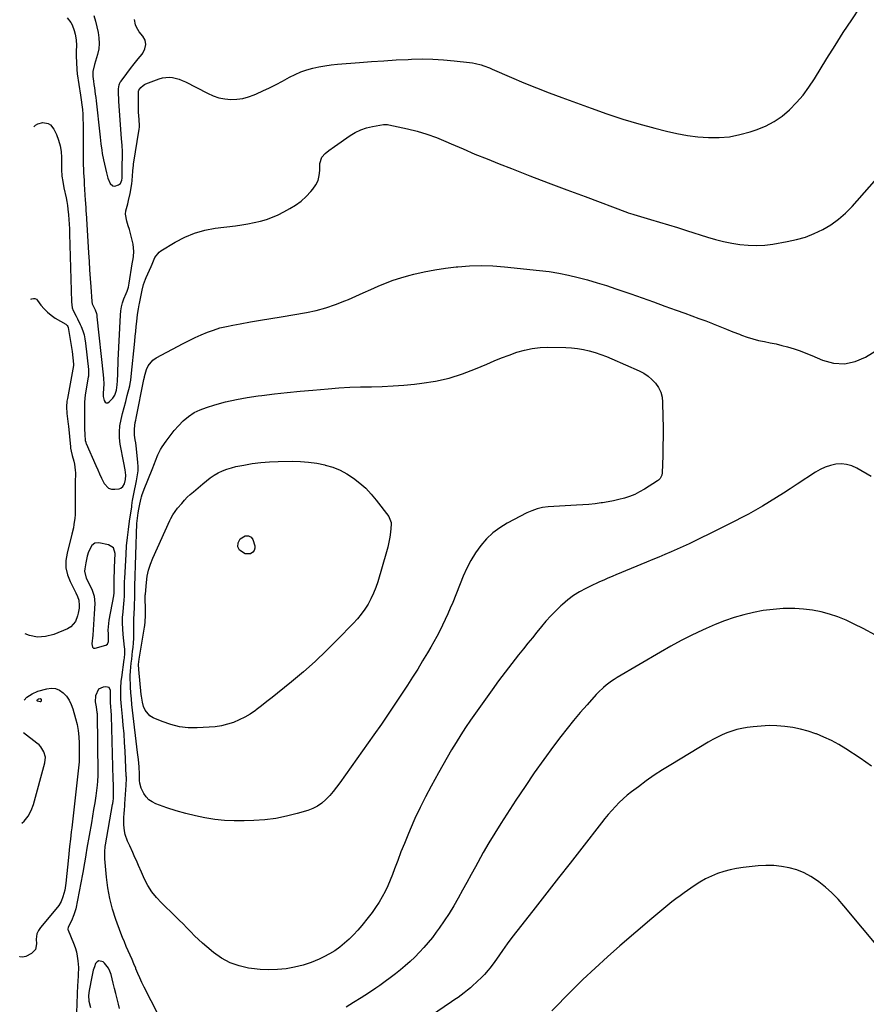
# Model space of a CAD drawing. Units: inches. Extents: x 1910808 to 1916175, y 432505 to 437825.
# Drawn here: x 1910830 to 1911392, y 433828 to 434483 of the extents above; entities that cross this region are included whole.
import ezdxf

# ---------------------------------------------------------------- set-up
doc = ezdxf.new("R2010")
doc.units = ezdxf.units.IN
doc.header["$MEASUREMENT"] = 0
for name, color, linetype in [('1', 7, 'Continuous'), ('7', 7, 'Continuous'), ('8', 7, 'Continuous')]:
    doc.layers.add(name, color=color, linetype=linetype)

msp = doc.modelspace()

# ---------------------------------------------------------------- linework, layer by layer
at = {"layer": '1', "color": 18}
msp.add_polyline3d([(1910892.92, 434122.94, 1844), (1910893.13, 434127.63, 1844), (1910891.95, 434131.28, 1844), (1910888.71, 434133.34, 1844), (1910882.16, 434134.79, 1844), (1910879.51, 434134.56, 1844), (1910877.47, 434132.85, 1844), (1910875.41, 434128.74, 1844), (1910874.49, 434125.81, 1844), (1910873.5, 434121.3, 1844), (1910872.86, 434117.5, 1844), (1910872.75, 434115.89, 1844), (1910873.84, 434111.29, 1844), (1910875.35, 434108.34, 1844), (1910876.08, 434106.85, 1844), (1910877.53, 434103.83, 1844), (1910879.07, 434099.18, 1844), (1910879.37, 434096.76, 1844), (1910879.43, 434094.3, 1844), (1910879.11, 434087.55, 1844), (1910878.91, 434084, 1844), (1910878.69, 434080.46, 1844), (1910878.41, 434076.92, 1844), (1910878.1, 434073.38, 1844), (1910877.55, 434067.43, 1844), (1910877.99, 434065.32, 1844), (1910878.7, 434064.7, 1844), (1910879.14, 434064.61, 1844), (1910879.63, 434064.64, 1844), (1910886.85, 434066.69, 1844), (1910887.87, 434067.31, 1844), (1910888.56, 434069, 1844), (1910888.68, 434070.32, 1844), (1910888.67, 434070.98, 1844), (1910888.52, 434074.23, 1844), (1910888.49, 434076.52, 1844), (1910888.8, 434081.06, 1844), (1910889.14, 434083.32, 1844), (1910892.13, 434099.42, 1844), (1910892.19, 434099.74, 1844), (1910892.36, 434101.34, 1844), (1910892.37, 434101.99, 1844), (1910892.28, 434106.3, 1844), (1910892.28, 434111.26, 1844), (1910892.51, 434116.21, 1844), (1910892.64, 434118.25, 1844), (1910892.92, 434122.94, 1844)], dxfattribs=at)
at = {"layer": '7', "color": 18}
for points in [[(1910861.23, 434483.96, 1842), (1910863.6, 434480.86, 1842), (1910864.5, 434479.14, 1842), (1910865.85, 434475.51, 1842), (1910866.55, 434473.07, 1842), (1910867.19, 434469.32, 1842), (1910867.27, 434465.53, 1842), (1910867.12, 434461.66, 1842), (1910867.12, 434460.06, 1842), (1910867.15, 434458.46, 1842), (1910867.46, 434449.75, 1842), (1910867.55, 434448.57, 1842), (1910867.73, 434447.4, 1842), (1910867.79, 434447.01, 1842), (1910867.85, 434446.62, 1842), (1910870.05, 434432.49, 1842), (1910870.5, 434429.3, 1842), (1910870.9, 434426.1, 1842), (1910871.21, 434422.9, 1842), (1910871.47, 434419.69, 1842), (1910871.64, 434416.47, 1842), (1910871.77, 434413.26, 1842), (1910871.83, 434410.04, 1842), (1910871.83, 434406.82, 1842), (1910871.71, 434393.36, 1842), (1910871.71, 434390.85, 1842), (1910871.74, 434388.35, 1842), (1910871.82, 434385.84, 1842), (1910871.93, 434383.34, 1842), (1910872.07, 434380.84, 1842), (1910872.21, 434378.34, 1842), (1910872.35, 434375.83, 1842), (1910872.5, 434373.33, 1842), (1910873.13, 434362.69, 1842), (1910873.27, 434360.51, 1842), (1910873.48, 434357.24, 1842), (1910873.62, 434355.07, 1842), (1910873.69, 434353.98, 1842), (1910875.33, 434327.46, 1842), (1910875.68, 434321.82, 1842), (1910876.04, 434316.18, 1842), (1910876.4, 434310.53, 1842), (1910876.77, 434304.89, 1842), (1910877.42, 434295.11, 1842), (1910877.69, 434293.67, 1842), (1910879.64, 434289.65, 1842), (1910880.57, 434287.12, 1842), (1910880.79, 434286.1, 1842), (1910880.95, 434285.06, 1842), (1910885.13, 434246.4, 1842), (1910885.33, 434244.06, 1842), (1910885.45, 434240.55, 1842), (1910885.29, 434237.04, 1842), (1910885.05, 434234.34, 1842), (1910885.11, 434232.1, 1842), (1910885.77, 434229.27, 1842), (1910886.41, 434228.35, 1842), (1910887.16, 434227.84, 1842), (1910888.06, 434227.92, 1842), (1910889.07, 434228.41, 1842), (1910891.39, 434230.96, 1842), (1910892.75, 434232.86, 1842), (1910893.91, 434236.18, 1842), (1910894.41, 434239.71, 1842), (1910894.58, 434242.49, 1842), (1910894.75, 434247.06, 1842), (1910894.83, 434249.34, 1842), (1910895.01, 434253.91, 1842), (1910895.11, 434256.19, 1842), (1910896.51, 434286.21, 1842), (1910896.78, 434288.97, 1842), (1910897.24, 434291.68, 1842), (1910897.97, 434294.34, 1842), (1910898.88, 434296.96, 1842), (1910900.29, 434300.42, 1842), (1910900.95, 434302.13, 1842), (1910901.83, 434304.75, 1842), (1910902.42, 434307.43, 1842), (1910904.43, 434320.16, 1842), (1910904.91, 434323.48, 1842), (1910905.13, 434325.14, 1842), (1910905.43, 434328.46, 1842), (1910904.92, 434333.4, 1842), (1910903.85, 434337.8, 1842), (1910903.18, 434340.4, 1842), (1910902.48, 434342.99, 1842), (1910901.71, 434345.56, 1842), (1910900.74, 434348.66, 1842), (1910900, 434353.23, 1842), (1910900.2, 434355.52, 1842), (1910901.36, 434360.11, 1842), (1910901.97, 434362.42, 1842), (1910902.94, 434367.11, 1842), (1910904.04, 434373.5, 1842), (1910904.32, 434375.57, 1842), (1910904.5, 434378.69, 1842), (1910904.72, 434381.81, 1842), (1910904.98, 434384.23, 1842), (1910905.14, 434385.35, 1842), (1910905.31, 434386.47, 1842), (1910909.07, 434409.71, 1842), (1910909.2, 434411.23, 1842), (1910909.18, 434412.14, 1842), (1910908.9, 434416.31, 1842), (1910908.64, 434421.09, 1842), (1910908.58, 434423.49, 1842), (1910908.54, 434425.88, 1842), (1910908.5, 434434.32, 1842), (1910908.56, 434435.07, 1842), (1910908.76, 434435.79, 1842), (1910910.1, 434437.46, 1842), (1910911.66, 434438.89, 1842), (1910912.56, 434439.43, 1842), (1910913.52, 434439.89, 1842), (1910922.29, 434443.31, 1842), (1910924.45, 434443.96, 1842), (1910928.85, 434444.41, 1842), (1910931.1, 434444.22, 1842), (1910935.51, 434443.11, 1842), (1910937.62, 434442.29, 1842), (1910939.69, 434441.33, 1842), (1910954.38, 434433.66, 1842), (1910958.09, 434432.03, 1842), (1910961.89, 434430.75, 1842), (1910965.83, 434429.98, 1842), (1910969.86, 434429.56, 1842), (1910973.9, 434429.69, 1842), (1910977.88, 434430.18, 1842), (1910981.75, 434431.22, 1842), (1910985.54, 434432.61, 1842), (1910986.91, 434433.23, 1842), (1910991.31, 434435.26, 1842), (1910995.68, 434437.36, 1842), (1911000, 434439.57, 1842), (1911004.28, 434441.84, 1842), (1911008.93, 434444.37, 1842), (1911012.65, 434446.21, 1842), (1911016.44, 434447.85, 1842), (1911020.35, 434449.18, 1842), (1911024.33, 434450.31, 1842), (1911028.4, 434451.19, 1842), (1911032.48, 434451.94, 1842), (1911036.59, 434452.51, 1842), (1911040.73, 434452.95, 1842), (1911055.39, 434454.15, 1842), (1911063.52, 434454.78, 1842), (1911071.65, 434455.35, 1842), (1911079.78, 434455.83, 1842), (1911087.92, 434456.25, 1842), (1911089.93, 434456.34, 1842), (1911097.06, 434456.5, 1842), (1911104.18, 434456.43, 1842), (1911111.29, 434456.01, 1842), (1911118.39, 434455.37, 1842), (1911128.69, 434454.19, 1842), (1911130.62, 434453.9, 1842), (1911132.54, 434453.54, 1842), (1911136.29, 434452.52, 1842), (1911138.14, 434451.88, 1842), (1911141.79, 434450.5, 1842), (1911143.59, 434449.75, 1842), (1911156.52, 434444.19, 1842), (1911164.8, 434440.7, 1842), (1911173.12, 434437.3, 1842), (1911181.5, 434434.04, 1842), (1911189.91, 434430.87, 1842), (1911209.5, 434423.68, 1842), (1911219.96, 434420.02, 1842), (1911230.49, 434416.56, 1842), (1911241.12, 434413.41, 1842), (1911251.81, 434410.47, 1842), (1911259.52, 434408.48, 1842), (1911266.44, 434406.91, 1842), (1911273.4, 434405.63, 1842), (1911280.43, 434404.77, 1842), (1911287.5, 434404.2, 1842), (1911294.55, 434404.24, 1842), (1911301.52, 434404.81, 1842), (1911308.39, 434406.16, 1842), (1911315.19, 434408.02, 1842), (1911319.22, 434409.38, 1842), (1911325.27, 434411.87, 1842), (1911331.04, 434414.85, 1842), (1911336.36, 434418.56, 1842), (1911341.4, 434422.75, 1842), (1911346, 434427.49, 1842), (1911350.33, 434432.44, 1842), (1911354.26, 434437.72, 1842), (1911357.92, 434443.21, 1842), (1911366.21, 434456.78, 1842), (1911371.59, 434465.44, 1842), (1911377.06, 434474.03, 1842), (1911382.66, 434482.55, 1842), (1911388.34, 434491, 1842)], [(1910838.99, 434411.26, 1844), (1910840.16, 434412.4, 1844), (1910841.64, 434413.38, 1844), (1910844.9, 434414.26, 1844), (1910848.49, 434413.55, 1844), (1910850, 434412.68, 1844), (1910852.21, 434409.9, 1844), (1910853.96, 434406.17, 1844), (1910855.39, 434402.49, 1844), (1910856.49, 434398.74, 1844), (1910857.09, 434394.88, 1844), (1910857.36, 434390.94, 1844), (1910857.38, 434383.81, 1844), (1910857.38, 434383.07, 1844), (1910857.54, 434378.62, 1844), (1910858.14, 434375.02, 1844), (1910858.99, 434370.71, 1844), (1910860.4, 434364.13, 1844), (1910860.88, 434361.63, 1844), (1910861.31, 434359.12, 1844), (1910861.64, 434356.6, 1844), (1910862.03, 434352.87, 1844), (1910862.28, 434349.73, 1844), (1910862.49, 434346.59, 1844), (1910862.64, 434343.45, 1844), (1910862.75, 434340.3, 1844), (1910863.91, 434294.99, 1844), (1910864.52, 434291.02, 1844), (1910865.21, 434289.14, 1844), (1910867.1, 434285.53, 1844), (1910868.06, 434283.72, 1844), (1910869.81, 434280, 1844), (1910870.48, 434278.48, 1844), (1910871.51, 434275.79, 1844), (1910872.36, 434273.06, 1844), (1910872.97, 434270.27, 1844), (1910873.41, 434267.43, 1844), (1910875.27, 434250.03, 1844), (1910875.29, 434246.21, 1844), (1910875.21, 434245.57, 1844), (1910875.12, 434244.94, 1844), (1910873.2, 434233.05, 1844), (1910872.71, 434228.32, 1844), (1910872.62, 434224.75, 1844), (1910872.61, 434223.56, 1844), (1910872.61, 434214.18, 1844), (1910872.62, 434212.33, 1844), (1910872.65, 434210.49, 1844), (1910872.79, 434206.81, 1844), (1910873.12, 434202.73, 1844), (1910873.49, 434201.57, 1844), (1910873.63, 434201.19, 1844), (1910873.79, 434200.82, 1844), (1910880.22, 434186.03, 1844), (1910881.44, 434183.28, 1844), (1910882.68, 434180.54, 1844), (1910883.95, 434177.81, 1844), (1910885.68, 434174.21, 1844), (1910888.65, 434171.1, 1844), (1910890.64, 434170.47, 1844), (1910892.88, 434170.31, 1844), (1910895.75, 434170.68, 1844), (1910896.71, 434170.97, 1844), (1910898.2, 434172.08, 1844), (1910899.18, 434173.98, 1844), (1910899.91, 434176.8, 1844), (1910900.03, 434179.7, 1844), (1910899.59, 434183.28, 1844), (1910898.84, 434187.8, 1844), (1910896.46, 434200.36, 1844), (1910895.96, 434204.44, 1844), (1910895.81, 434208.52, 1844), (1910896.2, 434212.58, 1844), (1910896.94, 434216.63, 1844), (1910897.98, 434220.74, 1844), (1910899, 434224.71, 1844), (1910900.03, 434228.68, 1844), (1910901.07, 434232.64, 1844), (1910902.76, 434239.06, 1844), (1910903.11, 434240.58, 1844), (1910903.46, 434242.9, 1844), (1910903.72, 434245.23, 1844), (1910906.1, 434268.77, 1844), (1910906.43, 434272.04, 1844), (1910906.76, 434275.32, 1844), (1910907.09, 434278.6, 1844), (1910907.42, 434281.88, 1844), (1910907.89, 434286.62, 1844), (1910908.45, 434290.22, 1844), (1910909.01, 434292.9, 1844), (1910909.19, 434293.79, 1844), (1910910.73, 434301.6, 1844), (1910910.99, 434302.83, 1844), (1910911.93, 434306.45, 1844), (1910913.17, 434309.98, 1844), (1910913.65, 434311.13, 1844), (1910916.91, 434318.57, 1844), (1910917.55, 434320.02, 1844), (1910919.45, 434324.36, 1844), (1910922.18, 434327.97, 1844), (1910923.41, 434328.88, 1844), (1910932.99, 434334.68, 1844), (1910939.28, 434337.95, 1844), (1910945.76, 434340.67, 1844), (1910952.54, 434342.55, 1844), (1910959.5, 434343.87, 1844), (1910972.97, 434345.54, 1844), (1910977.15, 434346.13, 1844), (1910981.3, 434346.83, 1844), (1910985.43, 434347.68, 1844), (1910989.54, 434348.63, 1844), (1910993.57, 434349.82, 1844), (1910997.53, 434351.2, 1844), (1911001.37, 434352.88, 1844), (1911005.13, 434354.76, 1844), (1911009.16, 434356.97, 1844), (1911013.02, 434359.37, 1844), (1911016.67, 434362.02, 1844), (1911020.01, 434365.04, 1844), (1911023.15, 434368.32, 1844), (1911024.53, 434369.93, 1844), (1911026.45, 434372.74, 1844), (1911027.91, 434375.7, 1844), (1911028.71, 434378.92, 1844), (1911029.06, 434382.29, 1844), (1911029.02, 434387.06, 1844), (1911030.33, 434391.15, 1844), (1911032.59, 434393.62, 1844), (1911035.17, 434395.62, 1844), (1911038.74, 434398.19, 1844), (1911049.16, 434405.52, 1844), (1911052.67, 434407.64, 1844), (1911056.32, 434409.42, 1844), (1911060.17, 434410.7, 1844), (1911064.17, 434411.63, 1844), (1911071.52, 434412.82, 1844), (1911072.82, 434412.93, 1844), (1911074.13, 434412.85, 1844), (1911075, 434412.7, 1844), (1911087.34, 434410.06, 1844), (1911093.88, 434408.44, 1844), (1911100.33, 434406.56, 1844), (1911106.64, 434404.27, 1844), (1911112.87, 434401.71, 1844), (1911116.35, 434400.16, 1844), (1911124.27, 434396.67, 1844), (1911132.23, 434393.27, 1844), (1911140.24, 434389.99, 1844), (1911148.28, 434386.79, 1844), (1911156.53, 434383.58, 1844), (1911168.73, 434378.86, 1844), (1911180.95, 434374.18, 1844), (1911193.19, 434369.55, 1844), (1911205.44, 434364.96, 1844), (1911233.66, 434354.44, 1844), (1911234.17, 434354.26, 1844), (1911235.71, 434353.72, 1844), (1911237.25, 434353.22, 1844), (1911237.77, 434353.06, 1844), (1911248.81, 434349.83, 1844), (1911254.84, 434348.04, 1844), (1911260.86, 434346.22, 1844), (1911266.87, 434344.35, 1844), (1911272.87, 434342.45, 1844), (1911286.74, 434337.99, 1844), (1911292.07, 434336.44, 1844), (1911297.44, 434335.07, 1844), (1911302.88, 434333.98, 1844), (1911308.35, 434333.09, 1844), (1911313.86, 434332.59, 1844), (1911319.36, 434332.43, 1844), (1911324.85, 434332.76, 1844), (1911330.34, 434333.43, 1844), (1911339.87, 434335.04, 1844), (1911346, 434336.38, 1844), (1911352, 434338.1, 1844), (1911357.81, 434340.39, 1844), (1911363.49, 434343.06, 1844), (1911368.85, 434346.29, 1844), (1911373.94, 434349.88, 1844), (1911378.62, 434353.99, 1844), (1911383.01, 434358.45, 1844), (1911402.69, 434380.72, 1844)], [(1911395.66, 434178.87, 1846), (1911386.02, 434184.44, 1846), (1911382.71, 434185.91, 1846), (1911379.31, 434186.91, 1846), (1911375.78, 434187.19, 1846), (1911372.16, 434187, 1846), (1911368.55, 434186.18, 1846), (1911365.06, 434185.07, 1846), (1911361.74, 434183.53, 1846), (1911358.53, 434181.7, 1846), (1911346.36, 434173.66, 1846), (1911341.82, 434170.68, 1846), (1911337.26, 434167.73, 1846), (1911332.68, 434164.81, 1846), (1911328.09, 434161.91, 1846), (1911323.45, 434159.1, 1846), (1911318.76, 434156.37, 1846), (1911313.99, 434153.78, 1846), (1911309.18, 434151.27, 1846), (1911305.36, 434149.34, 1846), (1911299.59, 434146.45, 1846), (1911293.82, 434143.55, 1846), (1911288.04, 434140.67, 1846), (1911282.26, 434137.79, 1846), (1911278.58, 434135.97, 1846), (1911274.62, 434134.05, 1846), (1911270.64, 434132.18, 1846), (1911266.62, 434130.39, 1846), (1911262.57, 434128.65, 1846), (1911258.51, 434126.95, 1846), (1911254.45, 434125.25, 1846), (1911250.39, 434123.55, 1846), (1911246.33, 434121.86, 1846), (1911225.86, 434113.32, 1846), (1911223.97, 434112.53, 1846), (1911220.2, 434110.93, 1846), (1911218.31, 434110.12, 1846), (1911214.56, 434108.46, 1846), (1911212.7, 434107.6, 1846), (1911210.85, 434106.72, 1846), (1911205.98, 434104.36, 1846), (1911201.82, 434102.12, 1846), (1911197.81, 434099.65, 1846), (1911194.03, 434096.84, 1846), (1911190.41, 434093.8, 1846), (1911189.3, 434092.79, 1846), (1911185.88, 434089.52, 1846), (1911182.57, 434086.14, 1846), (1911179.42, 434082.62, 1846), (1911176.37, 434078.99, 1846), (1911173.4, 434075.29, 1846), (1911170.43, 434071.6, 1846), (1911167.45, 434067.91, 1846), (1911164.47, 434064.22, 1846), (1911161.25, 434060.26, 1846), (1911156.71, 434054.55, 1846), (1911152.24, 434048.79, 1846), (1911147.88, 434042.94, 1846), (1911143.6, 434037.04, 1846), (1911132.54, 434021.5, 1846), (1911129.21, 434016.71, 1846), (1911125.94, 434011.87, 1846), (1911122.78, 434006.97, 1846), (1911119.69, 434002.02, 1846), (1911116.68, 433997.01, 1846), (1911113.72, 433991.98, 1846), (1911110.83, 433986.91, 1846), (1911107.98, 433981.81, 1846), (1911103.09, 433972.9, 1846), (1911099.34, 433965.8, 1846), (1911095.73, 433958.63, 1846), (1911092.35, 433951.35, 1846), (1911089.12, 433944, 1846), (1911087.59, 433940.37, 1846), (1911085.28, 433934.76, 1846), (1911083.02, 433929.14, 1846), (1911080.84, 433923.48, 1846), (1911078.72, 433917.81, 1846), (1911077.39, 433914.18, 1846), (1911075.88, 433910.34, 1846), (1911074.26, 433906.55, 1846), (1911072.45, 433902.85, 1846), (1911070.53, 433899.19, 1846), (1911068.43, 433895.64, 1846), (1911066.21, 433892.18, 1846), (1911063.81, 433888.83, 1846), (1911061.28, 433885.57, 1846), (1911056.94, 433880.27, 1846), (1911054.25, 433877.13, 1846), (1911051.47, 433874.09, 1846), (1911048.54, 433871.18, 1846), (1911045.52, 433868.36, 1846), (1911042.33, 433865.76, 1846), (1911039.01, 433863.36, 1846), (1911035.49, 433861.26, 1846), (1911031.84, 433859.35, 1846), (1911028.65, 433857.85, 1846), (1911023.34, 433855.66, 1846), (1911017.92, 433853.81, 1846), (1911012.35, 433852.47, 1846), (1911006.69, 433851.47, 1846), (1911000.94, 433850.97, 1846), (1910995.2, 433850.77, 1846), (1910989.47, 433851.02, 1846), (1910983.73, 433851.58, 1846), (1910981.77, 433851.85, 1846), (1910975.43, 433853.28, 1846), (1910969.38, 433855.36, 1846), (1910963.77, 433858.43, 1846), (1910958.45, 433862.16, 1846), (1910953.88, 433865.97, 1846), (1910951.12, 433868.36, 1846), (1910948.42, 433870.82, 1846), (1910945.81, 433873.37, 1846), (1910943.27, 433875.99, 1846), (1910940.75, 433878.64, 1846), (1910938.2, 433881.26, 1846), (1910935.61, 433883.84, 1846), (1910933, 433886.4, 1846), (1910923.73, 433895.31, 1846), (1910920.42, 433898.88, 1846), (1910917.4, 433902.66, 1846), (1910914.83, 433906.76, 1846), (1910912.56, 433911.07, 1846), (1910910.47, 433915.65, 1846), (1910908.52, 433920.02, 1846), (1910907.57, 433922.22, 1846), (1910905.7, 433926.63, 1846), (1910904.75, 433928.82, 1846), (1910902.76, 433933.18, 1846), (1910901.3, 433936.31, 1846), (1910899.7, 433940.76, 1846), (1910899.23, 433943.08, 1846), (1910898.83, 433947.17, 1846), (1910898.75, 433948.92, 1846), (1910898.8, 433952.4, 1846), (1910898.92, 433954.15, 1846), (1910899.23, 433957.63, 1846), (1910899.37, 433959.37, 1846), (1910899.49, 433961.12, 1846), (1910900.34, 433973.53, 1846), (1910900.49, 433978.06, 1846), (1910900.47, 433978.82, 1846), (1910900.44, 433979.58, 1846), (1910899.63, 433996.11, 1846), (1910899.3, 434001.9, 1846), (1910898.91, 434007.67, 1846), (1910898.44, 434013.44, 1846), (1910897.91, 434019.21, 1846), (1910897.24, 434025.92, 1846), (1910897.03, 434028.33, 1846), (1910896.87, 434030.74, 1846), (1910896.72, 434035.56, 1846), (1910896.76, 434037.98, 1846), (1910897.09, 434042.78, 1846), (1910897.38, 434045.18, 1846), (1910899.1, 434057.01, 1846), (1910899.23, 434058.04, 1846), (1910899.49, 434061.14, 1846), (1910899.44, 434064.25, 1846), (1910899.35, 434065.28, 1846), (1910898.37, 434073.75, 1846), (1910898.06, 434077.52, 1846), (1910897.91, 434081.3, 1846), (1910898, 434085.08, 1846), (1910898.25, 434088.86, 1846), (1910898.79, 434094.4, 1846), (1910898.98, 434096.42, 1846), (1910899.2, 434099.46, 1846), (1910899.26, 434102.5, 1846), (1910899.24, 434107.48, 1846), (1910899.3, 434109.23, 1846), (1910899.38, 434110.98, 1846), (1910900.29, 434127.15, 1846), (1910900.68, 434132.68, 1846), (1910901.18, 434138.19, 1846), (1910901.83, 434143.68, 1846), (1910902.58, 434149.17, 1846), (1910904.02, 434158.71, 1846), (1910904.13, 434159.41, 1846), (1910904.44, 434161.54, 1846), (1910904.66, 434162.95, 1846), (1910905.48, 434167.29, 1846), (1910905.9, 434169.45, 1846), (1910906.78, 434173.78, 1846), (1910907.23, 434175.94, 1846), (1910907.94, 434179.86, 1846), (1910908.22, 434182.62, 1846), (1910908.24, 434185.4, 1846), (1910908.08, 434188.18, 1846), (1910907.15, 434197.15, 1846), (1910906.69, 434201.15, 1846), (1910906.42, 434203.15, 1846), (1910905.94, 434206.29, 1846), (1910905.79, 434210.54, 1846), (1910906.43, 434214.78, 1846), (1910906.69, 434216.19, 1846), (1910906.96, 434217.6, 1846), (1910912.17, 434243.41, 1846), (1910912.43, 434244.84, 1846), (1910912.48, 434245.08, 1846), (1910912.55, 434245.31, 1846), (1910913.94, 434249.99, 1846), (1910914.97, 434252.35, 1846), (1910918.11, 434256.18, 1846), (1910920.22, 434257.65, 1846), (1910938.25, 434267.22, 1846), (1910942.2, 434269.24, 1846), (1910946.19, 434271.17, 1846), (1910950.24, 434272.99, 1846), (1910954.32, 434274.72, 1846), (1910958.47, 434276.25, 1846), (1910962.68, 434277.6, 1846), (1910966.96, 434278.68, 1846), (1910971.3, 434279.57, 1846), (1910976.15, 434280.41, 1846), (1910982.96, 434281.58, 1846), (1910989.76, 434282.74, 1846), (1910996.57, 434283.91, 1846), (1911003.37, 434285.08, 1846), (1911020.14, 434287.95, 1846), (1911026.68, 434289.32, 1846), (1911033.13, 434290.99, 1846), (1911039.45, 434293.13, 1846), (1911045.67, 434295.57, 1846), (1911048.06, 434296.61, 1846), (1911053.01, 434298.78, 1846), (1911057.95, 434300.96, 1846), (1911062.89, 434303.16, 1846), (1911067.81, 434305.37, 1846), (1911072.79, 434307.46, 1846), (1911077.82, 434309.36, 1846), (1911082.95, 434310.99, 1846), (1911088.15, 434312.43, 1846), (1911091.55, 434313.28, 1846), (1911098.52, 434314.86, 1846), (1911105.52, 434316.25, 1846), (1911112.58, 434317.34, 1846), (1911119.67, 434318.24, 1846), (1911120.9, 434318.37, 1846), (1911128.63, 434318.94, 1846), (1911136.36, 434319.18, 1846), (1911144.1, 434318.94, 1846), (1911151.83, 434318.36, 1846), (1911175.09, 434315.89, 1846), (1911181.57, 434315.06, 1846), (1911188.02, 434314.04, 1846), (1911194.42, 434312.73, 1846), (1911200.79, 434311.24, 1846), (1911207.1, 434309.52, 1846), (1911213.39, 434307.71, 1846), (1911219.63, 434305.74, 1846), (1911225.84, 434303.67, 1846), (1911235.85, 434300.2, 1846), (1911243.4, 434297.56, 1846), (1911250.95, 434294.9, 1846), (1911258.48, 434292.21, 1846), (1911266.01, 434289.5, 1846), (1911271.81, 434287.39, 1846), (1911276.42, 434285.7, 1846), (1911281.02, 434283.98, 1846), (1911285.61, 434282.24, 1846), (1911290.2, 434280.47, 1846), (1911290.56, 434280.33, 1846), (1911294.95, 434278.61, 1846), (1911299.34, 434276.88, 1846), (1911303.72, 434275.14, 1846), (1911308.1, 434273.38, 1846), (1911309.49, 434272.82, 1846), (1911313.2, 434271.46, 1846), (1911316.96, 434270.27, 1846), (1911320.79, 434269.31, 1846), (1911324.66, 434268.53, 1846), (1911328.56, 434267.8, 1846), (1911332.43, 434266.97, 1846), (1911336.27, 434266.02, 1846), (1911340.09, 434264.98, 1846), (1911344.42, 434263.63, 1846), (1911348.35, 434262.3, 1846), (1911352.23, 434260.81, 1846), (1911356.07, 434259.23, 1846), (1911363.3, 434256.09, 1846), (1911370.64, 434254.16, 1846), (1911377.86, 434253.64, 1846), (1911384.93, 434255.23, 1846), (1911391.9, 434258.24, 1846), (1911399.32, 434262.88, 1846)], [(1910837.04, 434296.75, 1846), (1910837.53, 434297.06, 1846), (1910838.66, 434297.28, 1846), (1910839.71, 434297.21, 1846), (1910840.64, 434296.73, 1846), (1910841.49, 434295.96, 1846), (1910843.73, 434292.82, 1846), (1910845.75, 434290.33, 1846), (1910847.96, 434288.03, 1846), (1910850.44, 434286.03, 1846), (1910853.11, 434284.23, 1846), (1910860.27, 434280.04, 1846), (1910861.23, 434279.14, 1846), (1910861.53, 434278.56, 1846), (1910861.73, 434277.92, 1846), (1910864.36, 434262.01, 1846), (1910864.97, 434257.74, 1846), (1910865.42, 434253.6, 1846), (1910865.4, 434252.86, 1846), (1910865.38, 434252.71, 1846), (1910865.36, 434252.57, 1846), (1910861.28, 434230.79, 1846), (1910861, 434228.92, 1846), (1910860.76, 434225.15, 1846), (1910860.98, 434220.65, 1846), (1910861.38, 434217.11, 1846), (1910861.83, 434213.56, 1846), (1910861.95, 434212.38, 1846), (1910863.28, 434198.61, 1846), (1910863.4, 434197.61, 1846), (1910863.76, 434195.63, 1846), (1910864.52, 434192.7, 1846), (1910865.58, 434188.91, 1846), (1910866.03, 434187, 1846), (1910866.55, 434183.13, 1846), (1910866.61, 434181.17, 1846), (1910866.55, 434174.7, 1846), (1910866.53, 434171.14, 1846), (1910866.51, 434167.58, 1846), (1910866.5, 434164.03, 1846), (1910866.5, 434160.47, 1846), (1910866.51, 434157.68, 1846), (1910866.37, 434153.36, 1846), (1910866.19, 434151.21, 1846), (1910865.61, 434146.92, 1846), (1910865.24, 434144.79, 1846), (1910864.29, 434140.57, 1846), (1910861.02, 434127.79, 1846), (1910860.33, 434122.94, 1846), (1910860.34, 434118.17, 1846), (1910861.36, 434113.51, 1846), (1910863.08, 434108.93, 1846), (1910866.82, 434101.51, 1846), (1910868.02, 434099.05, 1846), (1910868.97, 434096.52, 1846), (1910869.11, 434093.05, 1846), (1910869, 434091.3, 1846), (1910868.48, 434087.86, 1846), (1910868.07, 434086.16, 1846), (1910866.6, 434082.3, 1846), (1910863.48, 434078.82, 1846), (1910861.36, 434077.57, 1846), (1910852.31, 434073.83, 1846), (1910846.8, 434072.43, 1846), (1910841.35, 434072.03, 1846), (1910836.01, 434073.14, 1846), (1910833.24, 434074.25, 1846)], [(1911256.4, 434179.67, 1848), (1911255.31, 434177.53, 1848), (1911254.2, 434176.38, 1848), (1911253.55, 434175.9, 1848), (1911244.9, 434170.43, 1848), (1911241.71, 434168.59, 1848), (1911238.43, 434166.95, 1848), (1911235.03, 434165.59, 1848), (1911231.54, 434164.42, 1848), (1911227.97, 434163.47, 1848), (1911224.38, 434162.63, 1848), (1911220.75, 434161.94, 1848), (1911217.1, 434161.36, 1848), (1911216.2, 434161.23, 1848), (1911212.08, 434160.72, 1848), (1911207.96, 434160.29, 1848), (1911203.82, 434159.98, 1848), (1911199.68, 434159.74, 1848), (1911196.04, 434159.58, 1848), (1911192.25, 434159.4, 1848), (1911188.47, 434159.18, 1848), (1911184.7, 434158.93, 1848), (1911180.92, 434158.65, 1848), (1911177.21, 434158.13, 1848), (1911173.58, 434157.32, 1848), (1911170.08, 434156.08, 1848), (1911166.65, 434154.55, 1848), (1911153.7, 434147.81, 1848), (1911148.7, 434144.76, 1848), (1911144.04, 434141.33, 1848), (1911139.87, 434137.3, 1848), (1911136.04, 434132.89, 1848), (1911132.66, 434128.05, 1848), (1911129.56, 434123.05, 1848), (1911126.87, 434117.83, 1848), (1911124.45, 434112.45, 1848), (1911117.43, 434095.03, 1848), (1911115.84, 434091.2, 1848), (1911114.2, 434087.39, 1848), (1911112.47, 434083.61, 1848), (1911110.69, 434079.86, 1848), (1911108.82, 434076.15, 1848), (1911106.9, 434072.47, 1848), (1911104.9, 434068.84, 1848), (1911102.84, 434065.23, 1848), (1911100.66, 434061.53, 1848), (1911097.44, 434056.12, 1848), (1911094.15, 434050.74, 1848), (1911090.8, 434045.42, 1848), (1911087.38, 434040.12, 1848), (1911084.68, 434035.99, 1848), (1911079.84, 434028.69, 1848), (1911074.95, 434021.41, 1848), (1911069.98, 434014.2, 1848), (1911064.96, 434007.01, 1848), (1911042.41, 433975.16, 1848), (1911040.25, 433972.25, 1848), (1911038.01, 433969.41, 1848), (1911035.64, 433966.66, 1848), (1911033.18, 433963.99, 1848), (1911030.51, 433961.62, 1848), (1911027.65, 433959.57, 1848), (1911024.51, 433957.99, 1848), (1911021.17, 433956.74, 1848), (1911014.03, 433954.67, 1848), (1911006.93, 433952.9, 1848), (1910999.77, 433951.48, 1848), (1910992.53, 433950.59, 1848), (1910985.23, 433950.05, 1848), (1910978.8, 433949.81, 1848), (1910972.25, 433949.78, 1848), (1910965.72, 433950.04, 1848), (1910959.23, 433950.73, 1848), (1910952.75, 433951.71, 1848), (1910946.33, 433953.05, 1848), (1910939.97, 433954.6, 1848), (1910933.69, 433956.46, 1848), (1910927.46, 433958.52, 1848), (1910920.1, 433961.16, 1848), (1910917.63, 433962.37, 1848), (1910915.42, 433963.88, 1848), (1910913.6, 433965.84, 1848), (1910912.03, 433968.1, 1848), (1910910.29, 433971.59, 1848), (1910909.42, 433974.91, 1848), (1910909.27, 433976.65, 1848), (1910909.21, 433979.95, 1848), (1910909.22, 433980.88, 1848), (1910908.89, 433985.82, 1848), (1910908.49, 433990.53, 1848), (1910907.98, 433995.24, 1848), (1910904.62, 434023.31, 1848), (1910904.2, 434027.17, 1848), (1910903.82, 434031.04, 1848), (1910903.53, 434034.91, 1848), (1910903.29, 434038.79, 1848), (1910903.16, 434041.13, 1848), (1910903.09, 434043.84, 1848), (1910903.1, 434046.55, 1848), (1910903.24, 434049.25, 1848), (1910903.48, 434051.95, 1848), (1910903.77, 434054.65, 1848), (1910904.07, 434057.35, 1848), (1910904.36, 434060.05, 1848), (1910904.65, 434062.75, 1848), (1910904.9, 434065.06, 1848), (1910905.17, 434068.11, 1848), (1910905.37, 434071.16, 1848), (1910905.45, 434074.23, 1848), (1910905.44, 434078.79, 1848), (1910905.46, 434083.42, 1848), (1910905.65, 434088.05, 1848), (1910905.82, 434090.95, 1848), (1910905.99, 434094.41, 1848), (1910906.11, 434097.53, 1848), (1910906.17, 434100.63, 1848), (1910906.17, 434104.77, 1848), (1910906.19, 434105.8, 1848), (1910907.55, 434147.6, 1848), (1910907.78, 434151.16, 1848), (1910908.25, 434154.7, 1848), (1910908.67, 434157.13, 1848), (1910909.37, 434160.4, 1848), (1910910.39, 434164.52, 1848), (1910910.59, 434165.27, 1848), (1910911.03, 434166.76, 1848), (1910912.07, 434169.7, 1848), (1910912.35, 434170.42, 1848), (1910917.56, 434183.51, 1848), (1910919.08, 434187.37, 1848), (1910919.83, 434189.31, 1848), (1910921.37, 434193.16, 1848), (1910923.27, 434196.81, 1848), (1910924.38, 434198.56, 1848), (1910926.99, 434202.4, 1848), (1910929.56, 434205.94, 1848), (1910932.28, 434209.37, 1848), (1910935.2, 434212.62, 1848), (1910938.26, 434215.76, 1848), (1910941.87, 434218.81, 1848), (1910945.51, 434221.3, 1848), (1910949.47, 434223.24, 1848), (1910953.65, 434224.81, 1848), (1910959.21, 434226.45, 1848), (1910966.38, 434228.38, 1848), (1910973.59, 434230.06, 1848), (1910980.87, 434231.39, 1848), (1910988.21, 434232.47, 1848), (1910990.44, 434232.74, 1848), (1910998.93, 434233.74, 1848), (1911007.43, 434234.68, 1848), (1911015.94, 434235.53, 1848), (1911024.45, 434236.33, 1848), (1911034.59, 434237.23, 1848), (1911041.78, 434237.77, 1848), (1911048.97, 434238.2, 1848), (1911056.17, 434238.44, 1848), (1911063.37, 434238.56, 1848), (1911070.57, 434238.71, 1848), (1911077.76, 434239.01, 1848), (1911084.94, 434239.55, 1848), (1911092.11, 434240.25, 1848), (1911096.85, 434240.79, 1848), (1911106.05, 434242.25, 1848), (1911115.11, 434244.25, 1848), (1911123.96, 434247.05, 1848), (1911132.66, 434250.38, 1848), (1911140.02, 434253.58, 1848), (1911144.96, 434255.67, 1848), (1911149.92, 434257.68, 1848), (1911154.92, 434259.59, 1848), (1911159.95, 434261.42, 1848), (1911165.05, 434262.91, 1848), (1911170.21, 434264.03, 1848), (1911175.46, 434264.59, 1848), (1911180.77, 434264.78, 1848), (1911192.52, 434264.55, 1848), (1911196.49, 434264.33, 1848), (1911200.44, 434263.93, 1848), (1911204.35, 434263.24, 1848), (1911208.23, 434262.37, 1848), (1911212.06, 434261.26, 1848), (1911215.85, 434260.04, 1848), (1911219.57, 434258.63, 1848), (1911223.25, 434257.11, 1848), (1911241.29, 434249.12, 1848), (1911244.38, 434247.49, 1848), (1911247.28, 434245.6, 1848), (1911249.89, 434243.33, 1848), (1911252.31, 434240.8, 1848), (1911254.22, 434237.95, 1848), (1911255.71, 434234.93, 1848), (1911256.57, 434231.68, 1848), (1911256.99, 434228.26, 1848), (1911257.2, 434218.2, 1848), (1911257.28, 434211.77, 1848), (1911257.29, 434205.33, 1848), (1911257.19, 434198.9, 1848), (1911257.03, 434192.47, 1848), (1911256.65, 434181.25, 1848), (1911256.4, 434179.67, 1848)], [(1910979.48, 434127.29, 1852), (1910975.67, 434129.79, 1852), (1910974.48, 434132.14, 1852), (1910974.79, 434134.75, 1852), (1910976.23, 434137.35, 1852), (1910979.36, 434139.39, 1852), (1910981.64, 434139.43, 1852), (1910983.53, 434138.58, 1852), (1910984.66, 434136.84, 1852), (1910985.83, 434132.8, 1852), (1910985.89, 434131.09, 1852), (1910985.52, 434129.59, 1852), (1910984.52, 434128.43, 1852), (1910983.03, 434127.46, 1852), (1910979.48, 434127.29, 1852)], [(1911398.42, 434073.34, 1844), (1911390.25, 434077.66, 1844), (1911384.32, 434080.71, 1844), (1911378.98, 434083.2, 1844), (1911373.55, 434085.43, 1844), (1911367.97, 434087.25, 1844), (1911362.29, 434088.8, 1844), (1911356.51, 434089.9, 1844), (1911350.7, 434090.69, 1844), (1911344.85, 434091.01, 1844), (1911338.96, 434091.02, 1844), (1911337.11, 434090.94, 1844), (1911330.47, 434090.45, 1844), (1911323.87, 434089.66, 1844), (1911317.34, 434088.43, 1844), (1911310.86, 434086.9, 1844), (1911304.47, 434084.98, 1844), (1911298.15, 434082.86, 1844), (1911291.95, 434080.42, 1844), (1911285.83, 434077.77, 1844), (1911283.57, 434076.73, 1844), (1911276.43, 434073.29, 1844), (1911269.36, 434069.72, 1844), (1911262.4, 434065.94, 1844), (1911255.51, 434062.02, 1844), (1911226.78, 434045.09, 1844), (1911224.87, 434043.91, 1844), (1911223, 434042.68, 1844), (1911219.4, 434040, 1844), (1911217.69, 434038.56, 1844), (1911214.43, 434035.49, 1844), (1911212.89, 434033.86, 1844), (1911206.73, 434027.02, 1844), (1911202.22, 434021.87, 1844), (1911197.8, 434016.64, 1844), (1911193.52, 434011.29, 1844), (1911189.34, 434005.87, 1844), (1911184.47, 433999.38, 1844), (1911178.01, 433990.58, 1844), (1911171.68, 433981.71, 1844), (1911165.53, 433972.7, 1844), (1911159.5, 433963.61, 1844), (1911149.39, 433948.03, 1844), (1911145.37, 433941.66, 1844), (1911141.45, 433935.22, 1844), (1911137.69, 433928.69, 1844), (1911134.04, 433922.09, 1844), (1911132.53, 433919.27, 1844), (1911129.7, 433914.04, 1844), (1911126.86, 433908.82, 1844), (1911124, 433903.62, 1844), (1911121.12, 433898.42, 1844), (1911118.14, 433893.29, 1844), (1911115.05, 433888.22, 1844), (1911111.78, 433883.27, 1844), (1911108.4, 433878.39, 1844), (1911106.52, 433875.77, 1844), (1911103.91, 433872.28, 1844), (1911101.19, 433868.88, 1844), (1911098.33, 433865.6, 1844), (1911095.37, 433862.4, 1844), (1911092.24, 433859.26, 1844), (1911089.13, 433856.31, 1844), (1911085.93, 433853.46, 1844), (1911082.66, 433850.7, 1844), (1911079.3, 433848.02, 1844), (1911075.9, 433845.41, 1844), (1911072.45, 433842.87, 1844), (1911068.95, 433840.39, 1844), (1911066.32, 433838.57, 1844), (1911061.44, 433835.27, 1844), (1911056.51, 433832.04, 1844), (1911051.53, 433828.91, 1844), (1911046.5, 433825.85, 1844)], [(1910832.49, 434030.12, 1846), (1910834.37, 434032.16, 1846), (1910837.81, 434034.36, 1846), (1910841.7, 434036.03, 1846), (1910847.56, 434037.67, 1846), (1910850.55, 434038, 1846), (1910853.4, 434037.76, 1846), (1910856.04, 434036.66, 1846), (1910858.54, 434034.98, 1846), (1910860.67, 434032.62, 1846), (1910862.5, 434030.08, 1846), (1910863.88, 434027.28, 1846), (1910864.97, 434024.29, 1846), (1910866.69, 434017.97, 1846), (1910867.67, 434013.92, 1846), (1910868.41, 434009.81, 1846), (1910868.89, 434005.67, 1846), (1910869.08, 434001.51, 1846), (1910869.2, 433991.67, 1846), (1910869.2, 433991.03, 1846), (1910869.14, 433989.75, 1846), (1910869.08, 433989.11, 1846), (1910864.13, 433945.06, 1846), (1910863.85, 433942.61, 1846), (1910863.29, 433937.71, 1846), (1910862.74, 433932.8, 1846), (1910862.23, 433927.89, 1846), (1910861.98, 433925.44, 1846), (1910860.35, 433908.36, 1846), (1910859.59, 433903.71, 1846), (1910858.25, 433899.2, 1846), (1910857.07, 433896.24, 1846), (1910855.55, 433893.61, 1846), (1910854.62, 433892.38, 1846), (1910843.38, 433878.95, 1846), (1910841.99, 433876.92, 1846), (1910841, 433874.66, 1846), (1910840.48, 433871.05, 1846), (1910840.82, 433867.93, 1846), (1910840.18, 433864.22, 1846), (1910837.52, 433861.55, 1846), (1910833.54, 433859.49, 1846), (1910831.45, 433859.15, 1846), (1910829.66, 433859.44, 1846), (1910829.57, 433859.55, 1846)], [(1910921.7, 433821.01, 1844), (1910912.29, 433839.27, 1844), (1910910.8, 433842.27, 1844), (1910909.38, 433845.3, 1844), (1910908.06, 433848.37, 1844), (1910906.8, 433851.47, 1844), (1910906.67, 433851.8, 1844), (1910905.49, 433854.75, 1844), (1910904.28, 433857.67, 1844), (1910903.01, 433860.57, 1844), (1910901.7, 433863.46, 1844), (1910900.4, 433866.35, 1844), (1910899.15, 433869.26, 1844), (1910897.98, 433872.2, 1844), (1910896.86, 433875.16, 1844), (1910893.58, 433884.19, 1844), (1910891.37, 433891.08, 1844), (1910889.52, 433898.06, 1844), (1910888.22, 433905.16, 1844), (1910887.27, 433912.35, 1844), (1910886.14, 433924.47, 1844), (1910886.06, 433925.65, 1844), (1910886.06, 433929.2, 1844), (1910886.43, 433932.74, 1844), (1910886.61, 433933.91, 1844), (1910891.31, 433960.71, 1844), (1910891.4, 433961.28, 1844), (1910891.66, 433963, 1844), (1910891.82, 433964.73, 1844), (1910891.89, 433967.56, 1844), (1910891.91, 433970.05, 1844), (1910891.83, 433973.78, 1844), (1910891.72, 433977.51, 1844), (1910890.51, 434019.75, 1844), (1910890.36, 434023.32, 1844), (1910890.25, 434025.1, 1844), (1910889.95, 434028.86, 1844), (1910889.85, 434033.6, 1844), (1910889.83, 434036.5, 1844), (1910888.94, 434038.41, 1844), (1910886.92, 434039, 1844), (1910885.14, 434038.75, 1844), (1910882.01, 434037.28, 1844), (1910879.99, 434033.02, 1844), (1910879.77, 434029.05, 1844), (1910880.4, 434025.72, 1844), (1910880.95, 434021.76, 1844), (1910880.97, 434021.1, 1844), (1910881.49, 433981.01, 1844), (1910881.49, 433980.06, 1844), (1910881.37, 433976.27, 1844), (1910881.08, 433973.45, 1844), (1910880.08, 433966.37, 1844), (1910879.42, 433961.9, 1844), (1910878.73, 433957.43, 1844), (1910878, 433952.97, 1844), (1910877.23, 433948.52, 1844), (1910874.23, 433931.62, 1844), (1910873.49, 433927.31, 1844), (1910872.83, 433922.99, 1844), (1910872.49, 433920.83, 1844), (1910871.75, 433916.53, 1844), (1910871.34, 433914.38, 1844), (1910866.79, 433891.38, 1844), (1910866.28, 433889.3, 1844), (1910865.66, 433887.26, 1844), (1910863.94, 433883.36, 1844), (1910861.82, 433879.13, 1844), (1910861.59, 433877.86, 1844), (1910861.65, 433877.44, 1844), (1910861.78, 433877.03, 1844), (1910865.35, 433868.38, 1844), (1910866.38, 433865.54, 1844), (1910867.23, 433862.67, 1844), (1910867.82, 433859.72, 1844), (1910868.23, 433856.74, 1844), (1910868.59, 433852.34, 1844), (1910868.49, 433847.41, 1844), (1910868.15, 433842.48, 1844), (1910868.08, 433840.83, 1844), (1910867.37, 433822.04, 1844)], [(1910843.08, 434031.26, 1848), (1910843.47, 434031.06, 1848), (1910843.63, 434030.9, 1848), (1910843.76, 434030.71, 1848), (1910843.95, 434029.78, 1848), (1910843.87, 434029.43, 1848), (1910843.72, 434029.18, 1848), (1910843.44, 434029.05, 1848), (1910843.09, 434029.01, 1848), (1910841.42, 434029.45, 1848), (1910841.25, 434029.63, 1848), (1910841.21, 434029.74, 1848), (1910841.2, 434029.97, 1848), (1910841.39, 434030.41, 1848), (1910841.99, 434031.02, 1848), (1910843.08, 434031.26, 1848)], [(1911395.85, 433986.28, 1842), (1911388.25, 433991.53, 1842), (1911378.73, 433997.68, 1842), (1911374.03, 434000.52, 1842), (1911369.22, 434003.15, 1842), (1911364.25, 434005.48, 1842), (1911359.18, 434007.6, 1842), (1911358.83, 434007.74, 1842), (1911353.81, 434009.44, 1842), (1911348.72, 434010.87, 1842), (1911343.54, 434011.89, 1842), (1911338.29, 434012.65, 1842), (1911333, 434013.01, 1842), (1911327.71, 434013.12, 1842), (1911322.43, 434012.86, 1842), (1911317.15, 434012.35, 1842), (1911313.15, 434011.82, 1842), (1911309.72, 434011.24, 1842), (1911306.33, 434010.49, 1842), (1911303.01, 434009.49, 1842), (1911299.73, 434008.33, 1842), (1911296.53, 434006.97, 1842), (1911293.37, 434005.5, 1842), (1911290.3, 434003.88, 1842), (1911287.27, 434002.15, 1842), (1911262.33, 433987.08, 1842), (1911256.82, 433983.64, 1842), (1911251.4, 433980.08, 1842), (1911246.08, 433976.36, 1842), (1911240.84, 433972.53, 1842), (1911236.19, 433969.01, 1842), (1911233.4, 433966.78, 1842), (1911230.69, 433964.46, 1842), (1911228.11, 433962, 1842), (1911225.61, 433959.45, 1842), (1911223.21, 433956.79, 1842), (1911220.86, 433954.1, 1842), (1911218.58, 433951.34, 1842), (1911216.35, 433948.54, 1842), (1911203.23, 433931.66, 1842), (1911195.51, 433921.74, 1842), (1911187.77, 433911.83, 1842), (1911180.01, 433901.95, 1842), (1911172.24, 433892.07, 1842), (1911163.3, 433880.74, 1842), (1911160.02, 433876.51, 1842), (1911156.79, 433872.24, 1842), (1911153.64, 433867.91, 1842), (1911150.54, 433863.54, 1842), (1911146.53, 433857.78, 1842), (1911145.46, 433856.27, 1842), (1911144.38, 433854.78, 1842), (1911142.14, 433851.84, 1842), (1911140.98, 433850.41, 1842), (1911138.51, 433847.67, 1842), (1911137.2, 433846.37, 1842), (1911133.02, 433842.35, 1842), (1911131.11, 433840.57, 1842), (1911129.17, 433838.83, 1842), (1911127.18, 433837.16, 1842), (1911125.15, 433835.52, 1842), (1911123.08, 433833.94, 1842), (1911120.99, 433832.39, 1842), (1911118.86, 433830.89, 1842), (1911116.71, 433829.42, 1842), (1911102.59, 433820.02, 1842)], [(1910831.09, 433948.26, 1846), (1910832.46, 433949.56, 1846), (1910835.15, 433952.86, 1846), (1910837.15, 433956.61, 1846), (1910838.7, 433960.67, 1846), (1910846.29, 433988.5, 1846), (1910846.62, 433992.17, 1846), (1910845.69, 433995.72, 1846), (1910843.7, 433998.93, 1846), (1910842.42, 434000.31, 1846), (1910841.01, 434001.57, 1846), (1910832.11, 434008.36, 1846)], [(1910895.84, 433824.92, 1842), (1910895.15, 433827.92, 1842), (1910894.33, 433831.43, 1842), (1910893.5, 433834.92, 1842), (1910892.64, 433838.42, 1842), (1910891.76, 433841.9, 1842), (1910890.28, 433847.73, 1842), (1910889.54, 433849.82, 1842), (1910888.6, 433851.8, 1842), (1910885.85, 433855.24, 1842), (1910885.02, 433856.03, 1842), (1910882.2, 433856.81, 1842), (1910881.03, 433856.12, 1842), (1910879.98, 433854.91, 1842), (1910879.2, 433852.74, 1842), (1910878.5, 433850.56, 1842), (1910877.43, 433846.09, 1842), (1910875.71, 433837.01, 1842), (1910875.36, 433833.71, 1842), (1910875.6, 433829.98, 1842), (1910876.58, 433825.72, 1842)]]:
    msp.add_polyline3d(points, dxfattribs=at)
at = {"layer": '8', "color": 18}
for points in [[(1910878.96, 434485.32, 1840), (1910879.87, 434481.61, 1840), (1910880.78, 434477.91, 1840), (1910881.69, 434474.2, 1840), (1910882.28, 434470.51, 1840), (1910882.47, 434466.82, 1840), (1910882.08, 434463.15, 1840), (1910881.29, 434459.49, 1840), (1910879.24, 434452.72, 1840), (1910878.27, 434448.08, 1840), (1910878.21, 434444.9, 1840), (1910878.61, 434441.72, 1840), (1910878.91, 434439.61, 1840), (1910879.23, 434437.38, 1840), (1910879.81, 434433.02, 1840), (1910880.08, 434430.84, 1840), (1910880.33, 434428.66, 1840), (1910882.74, 434406.59, 1840), (1910882.98, 434404.44, 1840), (1910883.51, 434400.14, 1840), (1910884.11, 434395.85, 1840), (1910884.47, 434393.72, 1840), (1910885.31, 434389.48, 1840), (1910887.24, 434380.7, 1840), (1910888.21, 434377.32, 1840), (1910889.8, 434373.67, 1840), (1910891.58, 434372.08, 1840), (1910892.71, 434371.96, 1840), (1910895.32, 434372.76, 1840), (1910896.49, 434373.63, 1840), (1910897.43, 434375.91, 1840), (1910897.58, 434377.27, 1840), (1910897.6, 434378.09, 1840), (1910897.8, 434386.52, 1840), (1910897.87, 434390.69, 1840), (1910897.87, 434394.86, 1840), (1910897.79, 434399.03, 1840), (1910897.33, 434403.68, 1840), (1910895.48, 434428.17, 1840), (1910895.38, 434429.57, 1840), (1910895.2, 434433.81, 1840), (1910895.24, 434436.62, 1840), (1910895.74, 434439.32, 1840), (1910896.47, 434440.97, 1840), (1910896.96, 434441.73, 1840), (1910900.79, 434446.86, 1840), (1910903.26, 434450.12, 1840), (1910905.77, 434453.35, 1840), (1910908.32, 434456.55, 1840), (1910910.9, 434459.73, 1840), (1910911.42, 434460.37, 1840), (1910912.86, 434463.21, 1840), (1910913.47, 434466.05, 1840), (1910912.87, 434468.9, 1840), (1910911.46, 434471.74, 1840), (1910909.09, 434474.64, 1840), (1910907.22, 434477.64, 1840), (1910906.61, 434479.29, 1840), (1910905.94, 434482.79, 1840)], [(1911076.44, 434148.32, 1850), (1911076.44, 434146.9, 1850), (1911075.97, 434141.71, 1850), (1911075.58, 434138.42, 1850), (1911075.05, 434135.15, 1850), (1911074.33, 434131.92, 1850), (1911073.48, 434128.72, 1850), (1911067.57, 434108.82, 1850), (1911066.27, 434104.98, 1850), (1911064.8, 434101.21, 1850), (1911063.05, 434097.56, 1850), (1911061.12, 434093.99, 1850), (1911058.94, 434090.56, 1850), (1911056.6, 434087.26, 1850), (1911054.04, 434084.13, 1850), (1911051.32, 434081.11, 1850), (1911040.92, 434070.36, 1850), (1911033.54, 434063, 1850), (1911025.98, 434055.82, 1850), (1911018.17, 434048.91, 1850), (1911010.2, 434042.2, 1850), (1911001.01, 434034.73, 1850), (1910997.48, 434031.9, 1850), (1910993.94, 434029.1, 1850), (1910990.37, 434026.33, 1850), (1910986.78, 434023.59, 1850), (1910986.26, 434023.2, 1850), (1910982.83, 434020.84, 1850), (1910979.27, 434018.7, 1850), (1910975.54, 434016.89, 1850), (1910971.69, 434015.29, 1850), (1910967.72, 434014.05, 1850), (1910963.69, 434013.05, 1850), (1910959.59, 434012.42, 1850), (1910955.45, 434012.04, 1850), (1910947.56, 434011.66, 1850), (1910941.59, 434011.78, 1850), (1910935.71, 434012.42, 1850), (1910929.98, 434013.86, 1850), (1910924.33, 434015.81, 1850), (1910918.29, 434018.38, 1850), (1910916.07, 434019.73, 1850), (1910912.88, 434023.51, 1850), (1910911.92, 434025.93, 1850), (1910911.24, 434028.79, 1850), (1910910.72, 434031.33, 1850), (1910910.53, 434032.62, 1850), (1910910.37, 434033.91, 1850), (1910908.67, 434050.41, 1850), (1910908.63, 434053.89, 1850), (1910909.04, 434057.35, 1850), (1910912.53, 434078.65, 1850), (1910912.7, 434079.8, 1850), (1910912.97, 434082.09, 1850), (1910913.23, 434086.34, 1850), (1910913.22, 434089.53, 1850), (1910913.21, 434090.32, 1850), (1910913.09, 434098.09, 1850), (1910913.07, 434098.73, 1850), (1910913.07, 434100, 1850), (1910913.11, 434100.64, 1850), (1910913.77, 434108.39, 1850), (1910914.34, 434112.54, 1850), (1910915.19, 434116.61, 1850), (1910916.44, 434120.57, 1850), (1910917.97, 434124.46, 1850), (1910929.36, 434149.59, 1850), (1910929.97, 434150.85, 1850), (1910931.32, 434153.29, 1850), (1910932.87, 434155.63, 1850), (1910934.56, 434157.85, 1850), (1910937.25, 434160.97, 1850), (1910939.1, 434163.01, 1850), (1910941.01, 434164.99, 1850), (1910943, 434166.89, 1850), (1910945.05, 434168.73, 1850), (1910951.23, 434174.04, 1850), (1910953.69, 434176.02, 1850), (1910956.22, 434177.9, 1850), (1910958.86, 434179.6, 1850), (1910961.58, 434181.2, 1850), (1910964.41, 434182.57, 1850), (1910967.3, 434183.77, 1850), (1910970.29, 434184.69, 1850), (1910973.35, 434185.44, 1850), (1910978.52, 434186.44, 1850), (1910984.22, 434187.39, 1850), (1910989.95, 434188.14, 1850), (1910995.7, 434188.57, 1850), (1911001.48, 434188.8, 1850), (1911010.84, 434188.92, 1850), (1911016.27, 434188.79, 1850), (1911021.67, 434188.39, 1850), (1911027.02, 434187.59, 1850), (1911032.35, 434186.52, 1850), (1911032.62, 434186.46, 1850), (1911037.66, 434184.94, 1850), (1911042.52, 434183.05, 1850), (1911047.13, 434180.59, 1850), (1911051.57, 434177.77, 1850), (1911055.7, 434174.49, 1850), (1911059.63, 434170.98, 1850), (1911063.23, 434167.15, 1850), (1911066.61, 434163.09, 1850), (1911074.88, 434152.24, 1850), (1911075.28, 434151.65, 1850), (1911076.44, 434148.32, 1850)], [(1911402.19, 433863.62, 1840), (1911377.41, 433893.38, 1840), (1911373.56, 433897.7, 1840), (1911369.52, 433901.83, 1840), (1911365.21, 433905.68, 1840), (1911360.72, 433909.33, 1840), (1911359.84, 433910, 1840), (1911355.5, 433912.86, 1840), (1911350.98, 433915.31, 1840), (1911346.18, 433917.16, 1840), (1911341.19, 433918.61, 1840), (1911336.04, 433919.48, 1840), (1911330.87, 433920.03, 1840), (1911325.67, 433920.07, 1840), (1911320.46, 433919.79, 1840), (1911310.51, 433918.76, 1840), (1911306.17, 433918.14, 1840), (1911301.88, 433917.3, 1840), (1911297.67, 433916.13, 1840), (1911293.51, 433914.74, 1840), (1911289.46, 433913.04, 1840), (1911285.52, 433911.15, 1840), (1911281.72, 433908.98, 1840), (1911278.02, 433906.63, 1840), (1911271.32, 433902.01, 1840), (1911268.53, 433900.03, 1840), (1911265.76, 433898, 1840), (1911263.05, 433895.9, 1840), (1911260.38, 433893.75, 1840), (1911257.74, 433891.57, 1840), (1911255.11, 433889.37, 1840), (1911252.49, 433887.15, 1840), (1911249.87, 433884.93, 1840), (1911228.6, 433866.71, 1840), (1911220.25, 433859.38, 1840), (1911212.03, 433851.92, 1840), (1911203.99, 433844.26, 1840), (1911196.07, 433836.47, 1840), (1911183.22, 433823.51, 1840)]]:
    msp.add_polyline3d(points, dxfattribs=at)

doc.saveas('drawing.dxf')
